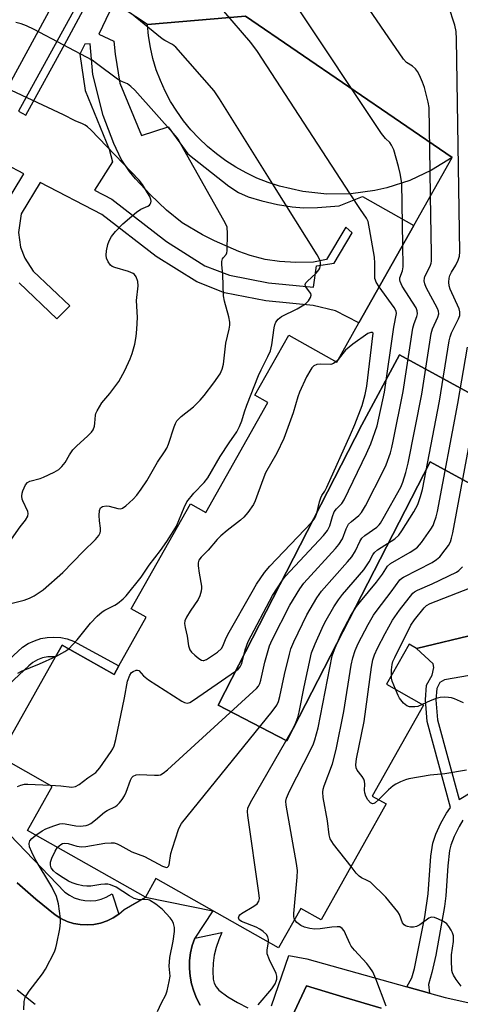
# Model space of a CAD drawing. Units: inches. Extents: x 1267761 to 1273761, y 481454 to 485454.
# Drawn here: x 1268541 to 1268661, y 482318 to 482587 of the extents above; entities that cross this region are included whole.
import ezdxf

# ---------------------------------------------------------------- set-up
doc = ezdxf.new("R2010")
doc.units = ezdxf.units.IN
doc.header["$MEASUREMENT"] = 0
for name, color, linetype in [('BLDG-Footprint', 5, 'Continuous'), ('TRANS-Non Street Sidewalk', 7, 'Continuous'), ('TRANS-Parking Lot', 4, 'Continuous'), ('TRANS-Street Sidewalk', 7, 'Continuous'), ('Undefined', 1, 'Continuous')]:
    doc.layers.add(name, color=color, linetype=linetype)

msp = doc.modelspace()

# ---------------------------------------------------------------- linework, layer by layer
at = {"layer": 'BLDG-Footprint'}
for points, elevation in [([(1268659.2, 482549.1), (1268653.61, 482545.64), (1268647.62, 482542.88), (1268641.34, 482540.84), (1268638.11, 482540.1), (1268631.57, 482539.22), (1268624.98, 482539.13), (1268618.44, 482539.82), (1268612.06, 482541.3), (1268608.97, 482542.33), (1268605.95, 482543.53), (1268603.02, 482544.92), (1268600.19, 482546.49), (1268597.47, 482548.22), (1268594.87, 482550.12), (1268592.41, 482552.17), (1268590.08, 482554.37), (1268587.91, 482556.7), (1268585.9, 482559.17), (1268584.06, 482561.75), (1268582.39, 482564.44), (1268580.9, 482567.23), (1268579.6, 482570.11), (1268578.49, 482573.07), (1268577.58, 482576.09), (1268576.87, 482579.16), (1268576.36, 482582.27), (1268576.06, 482585.42), (1268602.84, 482587.7)], 201.93), ([(1268644.85, 482495.29), (1268779.09, 482422.07), (1268843.85, 482388.57), (1268828.23, 482358.36), (1268756.83, 482395.29), (1268762.58, 482406.41), (1268653.16, 482466.09), (1268614.12, 482390.08), (1268595.32, 482399.74), (1268634.54, 482476.25)], 215.39)]:
    msp.add_lwpolyline(points, close=True, dxfattribs=dict(at, elevation=elevation))
msp.add_polyline3d([(1268666.08, 482419.24, 213.04), (1268649.51, 482415.23, 213.04), (1268647.44, 482416.4, 213.04), (1268641.28, 482405.47, 213.04), (1268651.39, 482399.77, 213.04), (1268637.42, 482374.99, 213.04), (1268641.24, 482372.83, 213.04), (1268623.42, 482341.23, 213.04), (1268617.89, 482344.36, 213.04), (1268611.82, 482333.6, 213.04), (1268578.38, 482352.46, 213.04), (1268575.55, 482347.44, 213.04), (1268543.3, 482365.62, 213.04), (1268550.07, 482377.63, 213.04), (1268535.65, 482385.77, 213.04), (1268550.99, 482412.97, 213.04), (1268552.8, 482416.17, 213.04), (1268566.97, 482408.18, 213.04), (1268568.27, 482410.49, 213.04), (1268575.75, 482423.75, 213.04), (1268571.66, 482426.05, 213.04), (1268587.81, 482454.69, 213.04), (1268591.99, 482452.33, 213.04), (1268608.89, 482482.3, 213.04), (1268605.39, 482484.27, 213.04), (1268614.64, 482500.66, 213.04), (1268627.73, 482493.28, 213.04), (1268633.78, 482504.01, 213.04), (1268648.76, 482530.58, 213.04), (1268659.2, 482549.1, 213.04), (1268602.84, 482587.7, 213.04), (1268576.06, 482585.42, 213.04), (1268569.47, 482589.76, 213.04)], dxfattribs=at)
msp.add_polyline3d([(1268644.85, 482495.29, 213.04), (1268634.54, 482476.25, 213.04), (1268595.32, 482399.74, 213.04), (1268614.12, 482390.08, 213.04), (1268653.16, 482466.09, 213.04), (1268762.58, 482406.41, 213.04), (1268756.83, 482395.29, 213.04), (1268828.23, 482358.36, 213.04), (1268843.85, 482388.57, 213.04), (1268779.09, 482422.07, 213.04)], close=True, dxfattribs=at)
at = {"layer": 'TRANS-Non Street Sidewalk'}
for points in [[(1268662.16, 482368.41), (1268661.1, 482366.67), (1268659.76, 482363.94), (1268658.85, 482361.61), (1268658.5, 482360.18), (1268658.03, 482355.93), (1268657.52, 482347.78), (1268657.12, 482344.84), (1268654.72, 482331.61), (1268653.67, 482326.82), (1268652.71, 482323.6), (1268653.01, 482321.24), (1268646.84, 482322.97), (1268648.19, 482325.39), (1268648.96, 482327.97), (1268651.76, 482342.07), (1268652.69, 482348.3), (1268653.38, 482358.57), (1268653.96, 482362.12), (1268654.78, 482364.58), (1268656.13, 482367.63), (1268657.62, 482370.33), (1268658.72, 482371.89), (1268652.39, 482395.29), (1268651.9, 482401.22), (1268652.23, 482405.2), (1268653.75, 482407.98), (1268654.24, 482410.01), (1268654.02, 482411.01), (1268649.51, 482415.23), (1268666.08, 482419.24)], [(1268666.05, 482408.27), (1268657.09, 482406.64), (1268655.88, 482405.92), (1268655.03, 482404.36), (1268654.76, 482401.22), (1268655.21, 482395.78), (1268661.09, 482374.07), (1268664.54, 482376.15)]]:
    msp.add_lwpolyline(points, dxfattribs=at)
for points in [[(1268536.12, 482564.99, 0), (1268555.43, 482600.48, 0)], [(1268560.43, 482597.39, 0), (1268540.84, 482561.81, 0), (1268542.87, 482560.69, 0), (1268554.06, 482581.01, 0), (1268562.22, 482596.28, 0)], [(1268567.62, 482592.94, 0), (1268562.84, 482582.78, 0), (1268566.9, 482580.82, 0), (1268567.26, 482577.33, 0), (1268568.57, 482569.38, 0), (1268574.41, 482555.12, 0), (1268581.69, 482557.49, 0), (1268587.12, 482550.11, 0), (1268598.24, 482541.32, 0), (1268600.93, 482539.59, 0), (1268603.51, 482538.38, 0), (1268607.24, 482537.28, 0), (1268611.55, 482536.31, 0), (1268615.54, 482535.64, 0), (1268618.65, 482535.38, 0), (1268622.5, 482535.49, 0), (1268628.34, 482535.96, 0), (1268634.77, 482538.46, 0), (1268648.76, 482530.58, 0), (1268633.78, 482504.01, 0), (1268627.35, 482507.27, 0), (1268621.3, 482508.76, 0), (1268608.37, 482510.02, 0), (1268597.05, 482512.23, 0), (1268589.51, 482515.18, 0), (1268578.46, 482522.13, 0), (1268563.66, 482533.57, 0), (1268546.84, 482542.34, 0), (1268541.63, 482533.79, 0), (1268540.87, 482528.71, 0), (1268541.45, 482524.71, 0), (1268542.64, 482521.67, 0), (1268544.92, 482518.14, 0), (1268554.89, 482508.71, 0), (1268551.36, 482505.14, 0), (1268541.04, 482514.91, 0)], [(1268536.82, 482535.54, 0), (1268542.38, 482544.67, 0), (1268532.6, 482549.76, 0)]]:
    msp.add_polyline3d(points, dxfattribs=at)
msp.add_polyline3d([(1268566.57, 482547.99, 0), (1268561.63, 482540.21, 0), (1268566.34, 482537.76, 0), (1268581.3, 482526.2, 0), (1268591.76, 482519.62, 0), (1268598.44, 482517, 0), (1268609.09, 482514.93, 0), (1268621.41, 482513.73, 0), (1268622.16, 482519.62, 0), (1268627.01, 482520.31, 0), (1268631.9, 482528.63, 0), (1268630.22, 482530.09, 0), (1268624.92, 482521.33, 0), (1268621.36, 482520.55, 0), (1268616.55, 482520.47, 0), (1268612.1, 482520.81, 0), (1268608.22, 482521.35, 0), (1268604.08, 482522.4, 0), (1268600.96, 482523.49, 0), (1268594.34, 482526.37, 0), (1268591.09, 482528.03, 0), (1268585.58, 482531.35, 0), (1268581.25, 482534.81, 0), (1268576.81, 482539, 0), (1268572.79, 482543.32, 0), (1268571.17, 482545.29, 0), (1268568.91, 482548.65, 0), (1268566.9, 482552.95, 0), (1268563.99, 482560.62, 0), (1268561.15, 482571.77, 0), (1268560.4, 482580.16, 0), (1268558.95, 482580.01, 0), (1268557.64, 482577.28, 0), (1268559.03, 482567.42, 0), (1268565.63, 482551.39, 0)], close=True, dxfattribs=at)
at = {"layer": 'TRANS-Parking Lot'}
for points in [[(1268540.51, 482351.31, 0), (1268545.62, 482346.85, 0), (1268550.86, 482342.55, 0), (1268552.44, 482341.56, 0), (1268554.14, 482340.79, 0), (1268555.92, 482340.24, 0), (1268557.75, 482339.91, 0), (1268559.61, 482339.82, 0), (1268561.47, 482339.96, 0), (1268563.3, 482340.34, 0), (1268565.06, 482340.95, 0), (1268566.73, 482341.77, 0), (1268568.29, 482342.79, 0), (1268569.7, 482344.01, 0), (1268575.55, 482347.44, 0), (1268593.92, 482343.7, 0), (1268588.98, 482336.27, 0), (1268588.31, 482334.26, 0), (1268587.83, 482332.2, 0), (1268587.57, 482330.1, 0), (1268587.53, 482327.99, 0), (1268587.7, 482325.88, 0), (1268588.09, 482323.81, 0), (1268588.68, 482321.78, 0), (1268589.48, 482319.82, 0), (1268590.47, 482317.95, 0)], [(1268613.51, 482310.58, 0), (1268619.44, 482323.26, 0), (1268629.61, 482320.1, 0), (1268639.85, 482317.16, 0)], [(1268545.47, 482318.18, 0), (1268540.5, 482322.06, 0)]]:
    msp.add_polyline3d(points, dxfattribs=at)
at = {"layer": 'TRANS-Street Sidewalk'}
for points in [[(1268529.8, 482404.4), (1268542.01, 482415.58), (1268543.55, 482416.57), (1268545.21, 482417.35), (1268546.95, 482417.92), (1268548.74, 482418.25), (1268550.57, 482418.35), (1268552.4, 482418.22), (1268554.19, 482417.85), (1268555.92, 482417.26), (1268568.27, 482410.49), (1268566.97, 482408.18), (1268552.8, 482416.17), (1268550.99, 482412.97), (1268548.9, 482412.95), (1268547.47, 482412.65), (1268546.11, 482412.14), (1268544.83, 482411.43), (1268543.68, 482410.53), (1268519.21, 482387.74)], [(1268519.28, 482384.38), (1268553.54, 482348.76), (1268554.77, 482347.91), (1268556.1, 482347.24), (1268557.51, 482346.75), (1268558.98, 482346.47), (1268560.47, 482346.39), (1268561.95, 482346.52), (1268563.41, 482346.86), (1268564.8, 482347.39), (1268566.45, 482348.36), (1268568.29, 482342.79), (1268566.73, 482341.77), (1268565.06, 482340.95), (1268563.3, 482340.34), (1268561.47, 482339.96), (1268559.61, 482339.82), (1268557.75, 482339.91), (1268555.92, 482340.24), (1268554.14, 482340.79), (1268552.44, 482341.56), (1268550.86, 482342.55), (1268545.62, 482346.85), (1268540.51, 482351.31)], [(1268590.47, 482317.95), (1268589.48, 482319.82), (1268588.68, 482321.78), (1268588.09, 482323.81), (1268587.7, 482325.88), (1268587.53, 482327.99), (1268587.57, 482330.1), (1268587.83, 482332.2), (1268588.31, 482334.26), (1268588.98, 482336.27), (1268596.4, 482337.8), (1268595.51, 482335.79), (1268594.8, 482333.71), (1268594.3, 482331.57), (1268594, 482329.39), (1268593.9, 482327.2), (1268594.01, 482325), (1268594.29, 482323.91), (1268594.8, 482322.91), (1268595.51, 482322.04), (1268598.02, 482320.24), (1268600.67, 482318.65), (1268603.44, 482317.27)], [(1268609.89, 482317.8), (1268614.64, 482331.46), (1268619.54, 482330.59), (1268646.84, 482322.97), (1268653.01, 482321.24), (1268657.29, 482320.05), (1268693.53, 482312.04)], [(1268639.85, 482317.16), (1268629.61, 482320.1), (1268619.44, 482323.26), (1268613.51, 482310.58)]]:
    msp.add_lwpolyline(points, dxfattribs=at)
at = {"layer": 'Undefined'}
for p, q in [((1268576.14, 482584.66, 200), (1268571.71, 482588.28, 200)), ((1268653.33, 482538.68, 206), (1268653.22, 482545.46, 206)), ((1268645.78, 482525.29, 204), (1268645.46, 482542.17, 204))]:
    msp.add_line(p, q, dxfattribs=at)
for points, elevation in [([(1268645.46, 482542.17), (1268645.04, 482544.75), (1268644.6, 482546.69), (1268643.26, 482551.22), (1268642.69, 482552.54), (1268642.16, 482553.19), (1268640.98, 482554.27), (1268639.91, 482555.68), (1268616.37, 482591.05), (1268615.16, 482592.75), (1268608.73, 482600.18), (1268607.5, 482601.46), (1268606.87, 482601.94), (1268604.87, 482603.18), (1268603.71, 482604.1), (1268580.9, 482624.23), (1268578.95, 482625.57), (1268570.43, 482630.94), (1268568.51, 482631.76), (1268563.16, 482633.68), (1268497.5, 482649.75)], 204), ([(1268631.37, 482539.22), (1268606.05, 482578.06), (1268604.31, 482580.49), (1268596.87, 482589.05), (1268595.66, 482590.35), (1268595, 482590.88), (1268592.93, 482592.04), (1268591.77, 482592.88), (1268575.72, 482606.59), (1268574.1, 482607.9), (1268572.62, 482608.86), (1268561.74, 482615.43), (1268560.12, 482616.17), (1268556.46, 482617.49), (1268553.86, 482618.2), (1268504.43, 482630.26)], 202), ([(1268653.22, 482545.46), (1268652.9, 482562.74), (1268652.65, 482564.2), (1268651.62, 482568.25), (1268651.14, 482569.65), (1268650.28, 482571.55), (1268649.73, 482572.58), (1268649.21, 482573.27), (1268648.34, 482574.01), (1268646.75, 482575.08), (1268645.97, 482575.94), (1268626.35, 482604.52)], 206), ([(1268609.11, 482335.14), (1268609.14, 482335.84), (1268608.95, 482336.6), (1268608.52, 482337.22), (1268607.67, 482338.02), (1268606.72, 482338.69), (1268605.71, 482339.26), (1268601.69, 482340.79), (1268601.11, 482341.23), (1268600.92, 482341.73), (1268601.05, 482342.28), (1268601.3, 482342.62), (1268601.71, 482342.98), (1268605.07, 482344.94), (1268605.99, 482345.62), (1268606.43, 482346.28), (1268606.61, 482347.08), (1268606.5, 482348.55), (1268603.42, 482369.64), (1268603.33, 482370.81), (1268603.45, 482371.65), (1268604.2, 482373.23), (1268615.51, 482392.93), (1268616.46, 482394.78), (1268617.07, 482396.44), (1268617.45, 482397.82), (1268618.86, 482404.79), (1268620.85, 482414.02), (1268621.81, 482416.47), (1268623.72, 482420.76), (1268624.49, 482422.31), (1268626.94, 482426.62), (1268628.17, 482428.54), (1268629.26, 482429.93), (1268635.09, 482436.69), (1268636.58, 482438.85), (1268637.57, 482440.78), (1268637.99, 482441.41), (1268638.82, 482442.15), (1268643.54, 482445.17), (1268644.63, 482446.11), (1268645.47, 482447.29), (1268648.72, 482452.5), (1268649.85, 482454.53), (1268650.57, 482456.65), (1268651.07, 482458.61), (1268655.72, 482482.72), (1268658.39, 482499.16), (1268658.67, 482500.25), (1268659.06, 482501.29), (1268660.95, 482505.09), (1268661.29, 482506.04), (1268661.34, 482507.06), (1268661.15, 482507.87), (1268658.68, 482513.26), (1268658.41, 482514.1), (1268658.31, 482515.16), (1268658.38, 482516.22), (1268658.55, 482516.94), (1268658.99, 482517.82), (1268660.23, 482519.81), (1268660.87, 482521.11), (1268661.23, 482522.19), (1268661.34, 482523.36), (1268660.42, 482581.41), (1268660.33, 482583.5), (1268659.94, 482585.21), (1268658.25, 482590.53)], 208), ([(1268538.81, 482427.46), (1268542.42, 482428.42), (1268543.92, 482428.93), (1268545.14, 482429.59), (1268547.59, 482431.23), (1268552.97, 482435.94), (1268558.57, 482441.69), (1268561.87, 482444.95), (1268562.8, 482446.02), (1268563.17, 482446.74), (1268563.28, 482447.26), (1268563.26, 482448.08), (1268562.95, 482450.07), (1268562.89, 482451.51), (1268563.01, 482452.89), (1268563.28, 482453.57), (1268563.83, 482453.96), (1268564.8, 482454.15), (1268565.61, 482454.03), (1268568.03, 482453.39), (1268568.79, 482453.35), (1268569.28, 482453.47), (1268570.19, 482454.11), (1268572.14, 482455.97), (1268573.14, 482457.06), (1268574.33, 482458.65), (1268575.86, 482460.96), (1268578.8, 482466), (1268580.74, 482468.88), (1268581.32, 482469.87), (1268581.77, 482470.95), (1268583.37, 482475.72), (1268583.7, 482476.55), (1268584.12, 482477.31), (1268585.3, 482478.49), (1268588.63, 482481.09), (1268590.41, 482482.92), (1268591.53, 482484.23), (1268594.22, 482487.72), (1268595.91, 482490.17), (1268596.44, 482491.42), (1268596.8, 482492.74), (1268597.42, 482498.49), (1268598.4, 482502.28), (1268598.57, 482503.39), (1268598.52, 482504.25), (1268598.26, 482505.68), (1268597.13, 482509.96), (1268596.85, 482511.37), (1268596.66, 482517.13), (1268596.34, 482519.99), (1268596.37, 482520.8), (1268596.56, 482521.53), (1268596.8, 482521.9), (1268597.53, 482522.67), (1268597.72, 482523.13), (1268597.82, 482523.66), (1268597.94, 482528.39), (1268597.79, 482530.12), (1268597.48, 482530.94), (1268596.93, 482531.99), (1268585.19, 482552.81), (1268584.44, 482554.09), (1268583.75, 482555.05), (1268572.58, 482567.49), (1268571.55, 482568.54), (1268570.6, 482569.18), (1268568.76, 482569.99), (1268567.9, 482570.48), (1268562.2, 482574.81), (1268560.97, 482575.66), (1268545.17, 482584), (1268543.03, 482585.04), (1268541.62, 482585.55), (1268540.19, 482585.95)], 198), ([(1268610.27, 482541.89), (1268595.73, 482565.11), (1268594.24, 482567.34), (1268583.81, 482579.24), (1268582.92, 482579.96), (1268580.77, 482581.06), (1268580.07, 482581.5), (1268576.14, 482584.66)], 200), ([(1268538.97, 482445.05), (1268541.34, 482448.38), (1268542.81, 482450.2), (1268543.42, 482451.33), (1268543.55, 482452.03), (1268543.45, 482452.55), (1268542.07, 482455.46), (1268541.9, 482455.99), (1268541.79, 482456.8), (1268541.84, 482457.56), (1268542.04, 482458.27), (1268542.83, 482459.84), (1268543.37, 482460.49), (1268544.02, 482460.89), (1268546.82, 482461.62), (1268547.67, 482461.91), (1268550.65, 482463.3), (1268551.89, 482464.08), (1268552.71, 482464.87), (1268553.62, 482465.96), (1268554.78, 482468.05), (1268555.73, 482469.4), (1268556.75, 482470.45), (1268559.8, 482473.22), (1268560.77, 482474.23), (1268561.24, 482474.9), (1268561.63, 482475.85), (1268561.75, 482476.64), (1268561.88, 482478.82), (1268562.01, 482479.34), (1268562.34, 482480.08), (1268563.66, 482482.19), (1268565.81, 482484.81), (1268568.25, 482488.08), (1268569.89, 482491.01), (1268571.37, 482494.24), (1268571.91, 482495.71), (1268572.58, 482498.18), (1268572.97, 482500.3), (1268573.2, 482502.34), (1268573.38, 482505.48), (1268573.09, 482510.11), (1268573.5, 482514.14), (1268573.43, 482515.36), (1268572.97, 482516.6), (1268572.53, 482517.18), (1268572.13, 482517.47), (1268570.87, 482518), (1268567.18, 482519.09), (1268566.42, 482519.44), (1268566, 482519.78), (1268565.36, 482520.66), (1268564.93, 482521.66), (1268564.82, 482522.48), (1268564.91, 482523.64), (1268565.24, 482525.37), (1268565.62, 482526.41), (1268566.3, 482527.59), (1268567.38, 482528.92), (1268569.31, 482531.02), (1268573.07, 482534.22), (1268574.26, 482535.04), (1268576.14, 482535.88), (1268576.6, 482536.16), (1268576.85, 482536.43), (1268577.01, 482536.81), (1268577.06, 482537.25), (1268577, 482537.72), (1268576.7, 482538.5), (1268576.12, 482539.52), (1268574.69, 482541.78), (1268573.79, 482542.96), (1268560.58, 482556.64), (1268559.73, 482557.46), (1268559.04, 482557.99), (1268558.32, 482558.35), (1268556.3, 482559.14), (1268553.15, 482560.77), (1268534.6, 482569.41)], 196), ([(1268554.6, 482415.16), (1268555.74, 482416.28), (1268556.93, 482417.61), (1268560.51, 482422.16), (1268562.39, 482424.02), (1268563.71, 482425.2), (1268564.41, 482425.72), (1268567.15, 482427.07), (1268567.88, 482427.52), (1268569.44, 482428.77), (1268570.27, 482429.58), (1268574.36, 482434.72), (1268576.53, 482437.93), (1268579.63, 482441.96), (1268581.33, 482444.4), (1268582.64, 482446.37), (1268583.96, 482448.63), (1268586.05, 482453.66), (1268586.84, 482455.21), (1268588.75, 482457.62), (1268591.53, 482460.51), (1268592.58, 482461.79), (1268595.94, 482467.56), (1268598.34, 482471.28), (1268600.42, 482474.28), (1268601.21, 482475.76), (1268601.86, 482477.32), (1268602.58, 482479.81), (1268603.21, 482481.63), (1268606.36, 482489.67), (1268607.06, 482491.26), (1268608.93, 482494.9), (1268609.61, 482496.43), (1268610.01, 482498.01), (1268610.6, 482502.69), (1268610.78, 482503.49), (1268611.1, 482504.23), (1268611.76, 482505.07), (1268612.61, 482505.78), (1268616.89, 482507.88), (1268619.18, 482509.22), (1268620.01, 482510), (1268620.59, 482510.91), (1268620.75, 482511.61), (1268620.63, 482512.06), (1268619.42, 482513.59), (1268619.2, 482514.05), (1268619.14, 482514.5), (1268619.3, 482514.91), (1268619.61, 482515.31), (1268622.14, 482517.62), (1268622.84, 482518.48), (1268623.06, 482518.96), (1268623.26, 482519.73), (1268623.31, 482520.51), (1268623.21, 482521.04), (1268622.4, 482522.59), (1268610.27, 482541.89)], 200), ([(1268551.49, 482361), (1268552.42, 482361.8), (1268552.88, 482362.02), (1268553.37, 482362.14), (1268554.43, 482362.02), (1268556.77, 482361.29), (1268558.09, 482361.15), (1268559.22, 482361.25), (1268564.4, 482362.11), (1268566.15, 482362.27), (1268567, 482362.21), (1268567.78, 482361.95), (1268568.53, 482361.59), (1268571.85, 482359.76), (1268575.23, 482358.47), (1268580.2, 482355.87), (1268580.96, 482355.58), (1268581.39, 482355.52), (1268581.56, 482355.57), (1268581.8, 482355.84), (1268581.95, 482356.27), (1268582.48, 482359.32), (1268582.86, 482360.77), (1268584.56, 482365.88), (1268584.89, 482366.71), (1268585.34, 482367.47), (1268610.12, 482398.08), (1268611.33, 482399.76), (1268611.79, 482400.77), (1268612.22, 482402.09), (1268613.49, 482408.16), (1268614.8, 482413.7), (1268615.21, 482415.13), (1268616.02, 482417.01), (1268619.55, 482424.42), (1268622.27, 482429.04), (1268623.53, 482430.9), (1268630.66, 482438.9), (1268631.79, 482440.26), (1268632.86, 482441.89), (1268633.99, 482444.44), (1268634.57, 482445.34), (1268635.35, 482446.02), (1268638.62, 482448.33), (1268639.25, 482448.92), (1268639.62, 482449.37), (1268640.4, 482450.64), (1268645.23, 482459.25), (1268645.78, 482460.62), (1268646.6, 482463.18), (1268647.21, 482465.8), (1268650.91, 482484.61), (1268653.49, 482501.17), (1268653.85, 482502.42), (1268655.32, 482505.56), (1268655.56, 482506.51), (1268655.52, 482507.19), (1268655.25, 482507.98), (1268652.15, 482513.64), (1268651.72, 482514.7), (1268651.61, 482515.48), (1268651.65, 482516.26), (1268651.76, 482516.71), (1268653.22, 482519.52), (1268653.48, 482520.32), (1268653.57, 482520.9), (1268653.6, 482522.98), (1268653.33, 482538.68)], 206), ([(1268639.33, 482513.87), (1268638.48, 482515.16), (1268638.25, 482515.66), (1268638.12, 482516.17), (1268638.08, 482520.34), (1268637.99, 482521.98), (1268636.68, 482529.69), (1268636.25, 482531.68), (1268635.79, 482532.62), (1268634.19, 482534.91), (1268631.37, 482539.22)], 202), ([(1268545.61, 482364.32), (1268547.33, 482365.47), (1268548.36, 482366.04), (1268550.54, 482366.9), (1268552.2, 482367.41), (1268552.76, 482367.49), (1268553.62, 482367.44), (1268556.52, 482366.83), (1268557.67, 482366.73), (1268559.36, 482366.94), (1268559.89, 482367.11), (1268560.6, 482367.5), (1268561.93, 482368.52), (1268564.33, 482370.58), (1268565.05, 482371.03), (1268567.34, 482372.18), (1268567.8, 482372.5), (1268568.42, 482373.1), (1268569.15, 482374.02), (1268569.78, 482375.02), (1268570.25, 482376.07), (1268571.44, 482379.34), (1268571.84, 482380.06), (1268572.18, 482380.41), (1268573, 482380.8), (1268573.84, 482380.89), (1268577.96, 482380.64), (1268579.11, 482380.67), (1268579.64, 482380.78), (1268580.37, 482381.19), (1268581.5, 482382.14), (1268604.94, 482403.49), (1268605.79, 482404.31), (1268606.35, 482404.99), (1268606.7, 482405.65), (1268607.04, 482406.62), (1268608.11, 482411.49), (1268609.37, 482415.98), (1268610.1, 482417.58), (1268614.88, 482427.04), (1268617.61, 482431.46), (1268618.73, 482433.02), (1268627.37, 482442.47), (1268628.32, 482443.6), (1268629.28, 482445.16), (1268630.28, 482447.87), (1268630.96, 482449.11), (1268631.71, 482449.84), (1268633.76, 482451.47), (1268634.51, 482452.35), (1268635.52, 482454.16), (1268640.6, 482463.94), (1268641.19, 482465.3), (1268642.34, 482468.62), (1268642.75, 482470.03), (1268643.13, 482471.75), (1268645.88, 482485.33), (1268648.48, 482502.6), (1268648.8, 482503.86), (1268649.57, 482505.76), (1268649.77, 482506.51), (1268649.68, 482507.33), (1268649.34, 482508.09), (1268645.57, 482514.03), (1268644.98, 482515.31), (1268644.9, 482515.8), (1268644.93, 482516.29), (1268645.64, 482518.18), (1268645.83, 482519.32), (1268645.78, 482525.29)], 204), ([(1268549.55, 482377.93), (1268552.41, 482377.77), (1268555.47, 482377.45), (1268556.48, 482377.55), (1268557.45, 482378.09), (1268559.76, 482379.91), (1268561.94, 482381.41), (1268562.56, 482382.03), (1268563.1, 482382.72), (1268566.13, 482387.1), (1268566.59, 482387.85), (1268566.96, 482388.64), (1268567.41, 482390.37), (1268569.82, 482401.8), (1268570.65, 482406.31), (1268571.3, 482407.93), (1268571.76, 482408.64), (1268572.13, 482408.98), (1268572.97, 482409.34), (1268573.39, 482409.36), (1268573.76, 482409.21), (1268574.98, 482407.79), (1268576.39, 482406.72), (1268585.42, 482400.87), (1268586.17, 482400.47), (1268586.92, 482400.28), (1268587.65, 482400.5), (1268588.63, 482401.09), (1268600.08, 482409.07), (1268600.78, 482409.6), (1268601.37, 482410.21), (1268601.84, 482411.16), (1268602.77, 482414.86), (1268603.54, 482417.12), (1268610.21, 482429.65), (1268612.94, 482433.88), (1268613.72, 482434.92), (1268624.08, 482446.03), (1268625.18, 482447.4), (1268625.8, 482448.65), (1268626.55, 482451.24), (1268627.05, 482452.47), (1268627.66, 482453.33), (1268629.13, 482454.8), (1268629.76, 482455.79), (1268635.86, 482468.37), (1268637.02, 482471.06), (1268638.71, 482475.95), (1268640.72, 482485.17), (1268643.31, 482502.83), (1268644, 482506.58), (1268643.91, 482507.21), (1268643.4, 482508.19), (1268639.33, 482513.87)], 202), ([(1268627.51, 482493.4), (1268626.83, 482492.91), (1268626.06, 482492.7), (1268623.22, 482492.79), (1268622.28, 482492.68), (1268621.47, 482492.28), (1268620.96, 482491.8), (1268620.61, 482491.35), (1268619.5, 482489.32), (1268617.51, 482485.17), (1268617.06, 482483.86), (1268615.84, 482479.49), (1268613.27, 482472.54), (1268611.33, 482468.48), (1268608.26, 482463.13), (1268607.51, 482461.24), (1268605.49, 482455.53), (1268605, 482454.53), (1268603.47, 482452.36), (1268602.35, 482451), (1268601.47, 482450.24), (1268597.8, 482447.43), (1268596.11, 482445.98), (1268595.11, 482444.96), (1268592.6, 482442.05), (1268590.72, 482440.16), (1268590.07, 482439.31), (1268589.88, 482438.56), (1268589.89, 482437.73), (1268590.15, 482435.73), (1268590.79, 482432.27), (1268590.81, 482431.69), (1268590.71, 482430.9), (1268590.34, 482429.59), (1268589.89, 482428.58), (1268587.69, 482425.45), (1268586.68, 482423.79), (1268586.29, 482422.8), (1268586.22, 482422.02), (1268586.36, 482420.96), (1268586.93, 482418.55), (1268587.28, 482415.96), (1268587.61, 482414.9), (1268588.11, 482414.22), (1268588.96, 482413.42), (1268590.1, 482412.49), (1268590.79, 482412.06), (1268591.26, 482411.94), (1268591.49, 482411.95), (1268592.22, 482412.24), (1268595.14, 482414.24), (1268596.23, 482415.18), (1268596.68, 482415.89), (1268597.37, 482417.71), (1268598.03, 482419.04), (1268604.63, 482430.72), (1268605.85, 482432.76), (1268608.03, 482435.94), (1268609.5, 482437.71), (1268620.79, 482449.59), (1268621.55, 482450.49), (1268621.94, 482451.15), (1268622.28, 482452.17), (1268623, 482455.21), (1268623.37, 482456.28), (1268623.69, 482456.92), (1268624.5, 482458.17), (1268625.03, 482459.23), (1268631.51, 482473.6), (1268632.67, 482476.31), (1268634.67, 482481.48), (1268635.44, 482484.5), (1268635.9, 482486.75), (1268637.67, 482501.25), (1268637.47, 482501.41), (1268637.06, 482501.42), (1268636.22, 482501.09), (1268632.14, 482498.21), (1268630.1, 482496.59), (1268628.37, 482494.42)], 200), ([(1268616.18, 482341.34), (1268616, 482342.04), (1268616, 482342.97), (1268616.93, 482352.88), (1268616.99, 482354.64), (1268616.73, 482356.62), (1268613.89, 482372.46), (1268613.81, 482373.62), (1268613.97, 482374.45), (1268614.83, 482376.3), (1268620.76, 482387.89), (1268621.38, 482389.23), (1268621.77, 482390.3), (1268622.69, 482393.56), (1268626.47, 482413.2), (1268627.27, 482415.41), (1268629.03, 482419.45), (1268631.6, 482424.2), (1268633.13, 482426.65), (1268634.2, 482428.06), (1268638.58, 482433.36), (1268640.16, 482435.54), (1268641.55, 482437.72), (1268642.39, 482438.4), (1268647.79, 482441.49), (1268649.04, 482442.28), (1268649.73, 482442.83), (1268650.83, 482444.17), (1268653.36, 482447.79), (1268653.98, 482448.78), (1268654.33, 482449.55), (1268654.86, 482451.15), (1268655.19, 482452.56), (1268660.77, 482482.01), (1268663.36, 482497.45)], 210), ([(1268628.37, 482494.42), (1268627.89, 482493.81), (1268627.51, 482493.4)], 200), ([(1268631.62, 482355.77), (1268626.83, 482361.88), (1268626.33, 482362.59), (1268625.92, 482363.35), (1268625.64, 482364.41), (1268625.18, 482368.24), (1268624.05, 482374.59), (1268623.9, 482376.06), (1268624.02, 482376.9), (1268624.28, 482377.73), (1268626.59, 482383.75), (1268627.59, 482387.67), (1268629.66, 482398.08), (1268631.68, 482410.65), (1268632.07, 482412.68), (1268632.76, 482414.66), (1268633.56, 482416.59), (1268636.27, 482421.78), (1268637.74, 482424.28), (1268638.7, 482425.72), (1268642.58, 482430.67), (1268644.95, 482433.91), (1268645.46, 482434.38), (1268645.94, 482434.69), (1268649.85, 482436.64), (1268653.72, 482438.72), (1268654.95, 482439.48), (1268655.81, 482440.27), (1268657.31, 482442.11), (1268658.19, 482443.3), (1268658.71, 482444.31), (1268659.06, 482445.36), (1268659.38, 482446.8), (1268665.94, 482481.88)], 212), ([(1268639.18, 482374), (1268638.24, 482373.16), (1268637.81, 482372.95), (1268637.45, 482372.9), (1268636.9, 482373.11), (1268636.22, 482373.91), (1268635.66, 482374.92), (1268635.36, 482375.9), (1268635.32, 482376.61), (1268635.39, 482378.24), (1268635.28, 482379.07), (1268635.07, 482379.59), (1268634.61, 482380.33), (1268633.25, 482382.01), (1268632.99, 482382.65), (1268632.9, 482383.48), (1268633.08, 482385.13), (1268635.17, 482395.3), (1268637.19, 482410.13), (1268637.57, 482412.16), (1268638.02, 482413.47), (1268638.87, 482415.3), (1268640.93, 482419.36), (1268642.91, 482422.92), (1268644.86, 482425.7), (1268648.51, 482430.33), (1268648.97, 482430.72), (1268649.71, 482431.13), (1268653.73, 482432.88), (1268660.36, 482436.04), (1268661.07, 482436.52), (1268662.05, 482437.48)], 214), ([(1268642.64, 482407.9), (1268642.68, 482409.4), (1268642.82, 482410.83), (1268643.06, 482411.7), (1268643.52, 482412.76), (1268647.95, 482421.61), (1268648.94, 482423.02), (1268651.55, 482426.29), (1268652.23, 482426.92), (1268653.22, 482427.46), (1268666.05, 482432.49)], 216), ([(1268551.04, 482413.06), (1268553.52, 482414.39), (1268554.6, 482415.16)], 200), ([(1268540.72, 482408.54), (1268541.69, 482409.02), (1268546.57, 482411.01), (1268551.04, 482413.06)], 200), ([(1268643.73, 482404.09), (1268642.87, 482406.34), (1268642.7, 482407.11), (1268642.64, 482407.9)], 216), ([(1268651.06, 482399.95), (1268649.82, 482399.45), (1268648.99, 482399.3), (1268647.57, 482399.35), (1268646.8, 482399.58), (1268645.95, 482400.29), (1268644.88, 482401.68), (1268644.44, 482402.43), (1268643.73, 482404.09)], 216), ([(1268662.33, 482400.44), (1268659.85, 482401.47), (1268659, 482401.75), (1268658.18, 482401.88), (1268657.05, 482401.94), (1268655.94, 482401.88), (1268654.8, 482401.59), (1268653.16, 482400.96), (1268651.06, 482399.95)], 216), ([(1268663.11, 482382.03), (1268657.19, 482381.06), (1268653.25, 482380.65), (1268647.34, 482379.69), (1268646.49, 482379.45), (1268645.14, 482378.87), (1268643.83, 482378.21), (1268643.09, 482377.75), (1268641.85, 482376.69), (1268639.18, 482374)], 214), ([(1268540.57, 482377.55), (1268541.53, 482377.98), (1268542.55, 482378.19), (1268543.44, 482378.23), (1268549.55, 482377.93)], 202), ([(1268542.33, 482316.7), (1268542.47, 482318.95), (1268542.74, 482320.03), (1268543.14, 482320.8), (1268543.79, 482321.78), (1268547.47, 482326.47), (1268548.21, 482327.76), (1268550.68, 482332.53), (1268551.1, 482333.62), (1268551.37, 482334.74), (1268552.12, 482338.74), (1268552.36, 482340.46), (1268552.31, 482341.56), (1268551.78, 482345.57), (1268551.57, 482346.59), (1268551.23, 482347.62), (1268549.96, 482350.22), (1268545.44, 482357.79), (1268544.48, 482359.66), (1268543.89, 482361.12), (1268543.81, 482362.03), (1268544.01, 482362.78), (1268544.48, 482363.42), (1268545.61, 482364.32)], 204), ([(1268578.83, 482316.2), (1268579.89, 482318.58), (1268581.07, 482320.76), (1268581.46, 482321.84), (1268582.03, 482324.41), (1268582.24, 482325.84), (1268582.01, 482328.63), (1268582.15, 482330.99), (1268583.05, 482335.38), (1268583.47, 482338.01), (1268583.48, 482339.16), (1268583.16, 482340.26), (1268582.78, 482341.05), (1268582.31, 482341.77), (1268580.17, 482344.01), (1268578.33, 482345.48), (1268576.61, 482346.57), (1268575.88, 482346.76), (1268573.85, 482346.69), (1268572.45, 482347.08), (1268571.15, 482347.73), (1268567.56, 482350.14), (1268566.03, 482350.78), (1268565.23, 482350.93), (1268564.41, 482350.94), (1268563.32, 482350.85), (1268560.62, 482350.42), (1268559.5, 482350.41), (1268558.4, 482350.51), (1268556.86, 482350.85), (1268555.56, 482351.3), (1268554.56, 482351.79), (1268553.04, 482352.72), (1268551.29, 482353.89), (1268550.4, 482354.61), (1268549.82, 482355.39), (1268549.59, 482356.12), (1268549.64, 482356.92), (1268550, 482358.02), (1268550.85, 482359.94), (1268551.49, 482361)], 206), ([(1268661.64, 482323.12), (1268660.34, 482324.95), (1268659.6, 482326.13), (1268659.32, 482326.77), (1268659.16, 482327.45), (1268658.99, 482330.26), (1268659.06, 482331.67), (1268659.59, 482335.29), (1268659.57, 482336.88), (1268659.33, 482337.67), (1268658.94, 482338.44), (1268658.32, 482339.43), (1268657.78, 482340.11), (1268656.85, 482340.79), (1268655.5, 482341.43), (1268654.39, 482341.83), (1268653.66, 482341.91), (1268653.3, 482341.85), (1268652.84, 482341.65), (1268650.43, 482339.87), (1268649.48, 482339.38), (1268648.65, 482339.25), (1268647.8, 482339.27), (1268646.98, 482339.4), (1268646.48, 482339.6), (1268646.11, 482339.88), (1268645.67, 482340.44), (1268644.81, 482342.71), (1268644.38, 482343.44), (1268641.08, 482347.43), (1268636.9, 482351.46), (1268636.06, 482351.98), (1268634.44, 482352.67), (1268633.79, 482353.14), (1268633.01, 482353.99), (1268631.62, 482355.77)], 212), ([(1268641.23, 482317.65), (1268638.35, 482325.13), (1268637.52, 482327.01), (1268636.76, 482328.22), (1268635.88, 482329.36), (1268632.59, 482332.94), (1268631.69, 482334.02), (1268631.26, 482334.74), (1268630.13, 482337.43), (1268629.7, 482338.2), (1268629.2, 482338.88), (1268628.58, 482339.28), (1268627.82, 482339.36), (1268626.42, 482339.24), (1268623.19, 482338.74), (1268621.72, 482338.72), (1268620.35, 482338.88), (1268618.95, 482339.26), (1268617.9, 482339.71), (1268616.8, 482340.53), (1268616.18, 482341.34)], 210), ([(1268606.27, 482318), (1268610, 482322.38), (1268610.88, 482323.8), (1268611.21, 482324.54), (1268611.34, 482325.05), (1268611.36, 482325.83), (1268611.16, 482326.61), (1268609.33, 482330.33), (1268608.72, 482331.98), (1268608.72, 482333.08), (1268609.11, 482335.14)], 208)]:
    msp.add_lwpolyline(points, dxfattribs=dict(at, elevation=elevation))

doc.saveas('drawing.dxf')
